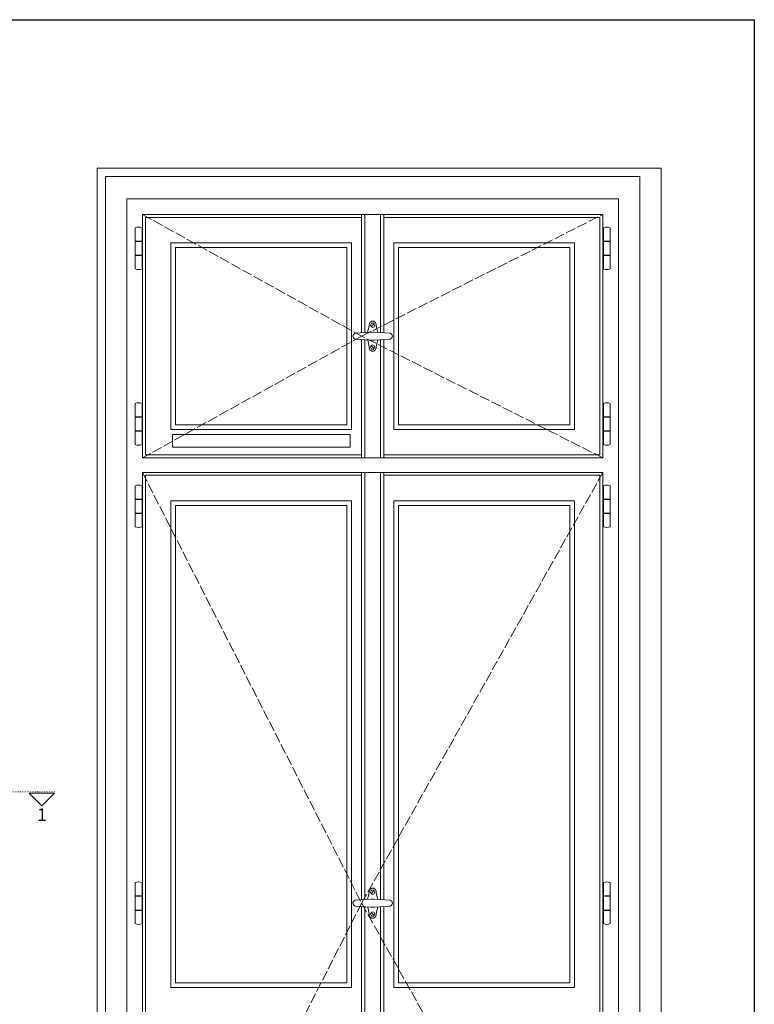
# Model space of a CAD drawing. Units: millimetres. Extents: x -3951 to 303, y 11294 to 15534.
# Drawn here: x -2865 to -2692, y 14421 to 14653 of the extents above; entities that cross this region are included whole.
import ezdxf

# ---------------------------------------------------------------- set-up
doc = ezdxf.new("R2010")
doc.units = ezdxf.units.MM
doc.linetypes.add('ACAD_ISO02W100', pattern=[15, 12, -3])
doc.linetypes.add('ACAD_ISO07W100', pattern=[3, 0, -3])
doc.layers.add('!_PZT_-_RZUTNIA', color=5, linetype='Continuous', plot=False)
for name, color, linetype, lineweight in [('WAW_OKNA', 36, 'Continuous', 9), ('WAW_OPIS', 2, 'Continuous', 9), ('WAW_WIDOKOWA', 8, 'Continuous', 5), ('WAW_WYPOSAŻENIE', 155, 'Continuous', 5)]:
    doc.layers.add(name, color=color, linetype=linetype, lineweight=lineweight)
doc.styles.add('ARIAL', font='arial.ttf')

msp = doc.modelspace()

# ---------------------------------------------------------------- linework, layer by layer
at = {"layer": '!_PZT_-_RZUTNIA'}
for p, q in [((-3182.733, 14653.233), (-2691.733, 14653.233)), ((-2691.733, 14653.233), (-2691.733, 14224.233))]:
    msp.add_line(p, q, dxfattribs=at)
at = {"layer": 'WAW_OKNA'}
for p, q in [((-2839.733, 14611.033), (-2839.733, 14342.233)), ((-2839.733, 14611.033), (-2723.733, 14611.033)), ((-2723.733, 14611.033), (-2723.733, 14342.233)), ((-2836.033, 14607.333), (-2836.033, 14549.933)), ((-2836.033, 14607.333), (-2727.433, 14607.333)), ((-2835.333, 14606.633), (-2835.333, 14550.633)), ((-2835.333, 14606.633), (-2784.333, 14606.633)), ((-2784.333, 14607.333), (-2784.333, 14579.413)), ((-2783.583, 14607.333), (-2783.583, 14579.463)), ((-2779.883, 14607.333), (-2779.883, 14579.463)), ((-2779.133, 14607.333), (-2779.133, 14579.413)), ((-2779.133, 14606.633), (-2728.133, 14606.633)), ((-2728.133, 14606.633), (-2728.133, 14550.633)), ((-2727.433, 14607.333), (-2727.433, 14549.933)), ((-2837.733, 14594.493), (-2837.733, 14604.173)), ((-2836.133, 14604.173), (-2836.133, 14594.493)), ((-2727.333, 14604.173), (-2727.333, 14594.493)), ((-2725.733, 14594.493), (-2725.733, 14604.173)), ((-2837.733, 14601.033), (-2836.133, 14601.033)), ((-2836.133, 14600.953), (-2837.733, 14600.953)), ((-2829.333, 14600.633), (-2829.333, 14556.633)), ((-2829.333, 14600.633), (-2786.733, 14600.633)), ((-2828.233, 14599.533), (-2828.233, 14557.733)), ((-2787.833, 14599.533), (-2828.233, 14599.533)), ((-2787.833, 14599.533), (-2787.833, 14557.733)), ((-2786.733, 14600.633), (-2786.733, 14556.633)), ((-2776.733, 14600.633), (-2776.733, 14556.633)), ((-2776.733, 14600.633), (-2734.133, 14600.633)), ((-2775.633, 14599.533), (-2775.633, 14557.733)), ((-2775.633, 14599.533), (-2735.233, 14599.533)), ((-2735.233, 14599.533), (-2735.233, 14557.733)), ((-2734.133, 14600.633), (-2734.133, 14556.633)), ((-2725.733, 14601.033), (-2727.333, 14601.033)), ((-2727.333, 14600.953), (-2725.733, 14600.953)), ((-2836.133, 14597.713), (-2837.733, 14597.713)), ((-2837.733, 14597.633), (-2836.133, 14597.633)), ((-2727.333, 14597.713), (-2725.733, 14597.713)), ((-2725.733, 14597.633), (-2727.333, 14597.633)), ((-2782.093, 14580.865), (-2781.387, 14581.574)), ((-2784.333, 14577.842), (-2784.333, 14549.933)), ((-2783.583, 14577.787), (-2783.583, 14549.933)), ((-2782.093, 14576.401), (-2781.387, 14575.692)), ((-2779.883, 14577.787), (-2779.883, 14549.933)), ((-2779.133, 14577.842), (-2779.133, 14549.933)), ((-2837.733, 14562.773), (-2837.733, 14553.093)), ((-2836.133, 14553.093), (-2836.133, 14562.773)), ((-2727.333, 14553.093), (-2727.333, 14562.773)), ((-2725.733, 14562.773), (-2725.733, 14553.093)), ((-2837.733, 14559.633), (-2836.133, 14559.633)), ((-2725.733, 14559.633), (-2727.333, 14559.633)), ((-2836.133, 14559.553), (-2837.733, 14559.553)), ((-2787.833, 14557.733), (-2828.233, 14557.733)), ((-2775.633, 14557.733), (-2735.233, 14557.733)), ((-2727.333, 14559.553), (-2725.733, 14559.553)), ((-2836.133, 14556.313), (-2837.733, 14556.313)), ((-2837.733, 14556.233), (-2836.133, 14556.233)), ((-2829.333, 14556.633), (-2786.733, 14556.633)), ((-2776.733, 14556.633), (-2734.133, 14556.633)), ((-2727.333, 14556.313), (-2725.733, 14556.313)), ((-2725.733, 14556.233), (-2727.333, 14556.233)), ((-2835.333, 14550.633), (-2784.333, 14550.633)), ((-2779.133, 14550.633), (-2728.133, 14550.633)), ((-2836.033, 14549.933), (-2727.433, 14549.933)), ((-2836.033, 14546.533), (-2836.033, 14343.433)), ((-2836.033, 14546.533), (-2727.433, 14546.533)), ((-2835.333, 14545.833), (-2835.333, 14344.133)), ((-2835.333, 14545.833), (-2784.333, 14545.833)), ((-2784.333, 14546.533), (-2784.333, 14445.763)), ((-2783.583, 14546.533), (-2783.583, 14445.813)), ((-2779.883, 14546.533), (-2779.883, 14445.813)), ((-2779.133, 14546.533), (-2779.133, 14445.763)), ((-2779.133, 14545.833), (-2728.133, 14545.833)), ((-2728.133, 14545.833), (-2728.133, 14344.133)), ((-2727.433, 14546.533), (-2727.433, 14343.433)), ((-2837.733, 14533.693), (-2837.733, 14543.373)), ((-2836.133, 14543.373), (-2836.133, 14533.693)), ((-2727.333, 14543.373), (-2727.333, 14533.693)), ((-2725.733, 14533.693), (-2725.733, 14543.373)), ((-2837.733, 14540.233), (-2836.133, 14540.233)), ((-2836.133, 14540.153), (-2837.733, 14540.153)), ((-2829.333, 14539.833), (-2829.333, 14425.133)), ((-2829.333, 14539.833), (-2786.733, 14539.833)), ((-2786.733, 14539.833), (-2786.733, 14425.133)), ((-2776.733, 14539.833), (-2776.733, 14425.133)), ((-2776.733, 14539.833), (-2734.133, 14539.833)), ((-2734.133, 14539.833), (-2734.133, 14425.133)), ((-2725.733, 14540.233), (-2727.333, 14540.233)), ((-2727.333, 14540.153), (-2725.733, 14540.153)), ((-2836.133, 14536.913), (-2837.733, 14536.913)), ((-2837.733, 14536.833), (-2836.133, 14536.833)), ((-2828.233, 14538.733), (-2828.233, 14426.233)), ((-2787.833, 14538.733), (-2828.233, 14538.733)), ((-2787.833, 14538.733), (-2787.833, 14426.233)), ((-2775.633, 14538.733), (-2775.633, 14426.233)), ((-2775.633, 14538.733), (-2735.233, 14538.733)), ((-2735.233, 14538.733), (-2735.233, 14426.233)), ((-2727.333, 14536.913), (-2725.733, 14536.913)), ((-2725.733, 14536.833), (-2727.333, 14536.833)), ((-2837.733, 14440.143), (-2837.733, 14449.823)), ((-2836.133, 14449.823), (-2836.133, 14440.143)), ((-2727.333, 14449.823), (-2727.333, 14440.143)), ((-2725.733, 14440.143), (-2725.733, 14449.823)), ((-2837.733, 14446.683), (-2836.133, 14446.683)), ((-2836.133, 14446.603), (-2837.733, 14446.603)), ((-2782.093, 14447.215), (-2781.387, 14447.924)), ((-2725.733, 14446.683), (-2727.333, 14446.683)), ((-2727.333, 14446.603), (-2725.733, 14446.603)), ((-2784.333, 14444.192), (-2784.333, 14343.433)), ((-2783.583, 14444.137), (-2783.583, 14343.433)), ((-2779.883, 14444.137), (-2779.883, 14343.433)), ((-2779.133, 14444.192), (-2779.133, 14343.433)), ((-2836.133, 14443.363), (-2837.733, 14443.363)), ((-2837.733, 14443.283), (-2836.133, 14443.283)), ((-2782.093, 14442.751), (-2781.387, 14442.042)), ((-2727.333, 14443.363), (-2725.733, 14443.363)), ((-2725.733, 14443.283), (-2727.333, 14443.283)), ((-2829.333, 14425.133), (-2786.733, 14425.133)), ((-2787.833, 14426.233), (-2828.233, 14426.233)), ((-2776.733, 14425.133), (-2734.133, 14425.133)), ((-2775.633, 14426.233), (-2735.233, 14426.233))]:
    msp.add_line(p, q, dxfattribs=at)
for points in [[(-2782.982, 14579.503, 0.0474737), (-2782.543, 14581.168, -1.2448789), (-2780.923, 14581.168, 0.0474737), (-2780.484, 14579.503, -27.1330417)], [(-2782.974, 14577.742, -0.0468645), (-2782.543, 14576.098, 1.2448789), (-2780.923, 14576.098, -0.046869), (-2780.492, 14577.742, -0.046869)], [(-2782.982, 14445.853, 0.0474737), (-2782.543, 14447.518, -1.2448789), (-2780.923, 14447.518, 0.0474737), (-2780.484, 14445.853, -27.1330417)], [(-2782.974, 14444.092, -0.0468645), (-2782.543, 14442.448, 1.2448789), (-2780.923, 14442.448, -0.046869), (-2780.492, 14444.092, -0.046869)]]:
    msp.add_lwpolyline(points, format="xyb", dxfattribs=at)
for points in [[(-2785.875, 14579.31), (-2782.098, 14579.563), (-2781.37, 14579.563), (-2777.593, 14579.31, -0.7656951), (-2777.593, 14577.956), (-2781.308, 14577.682), (-2781.734, 14577.672), (-2782.16, 14577.682), (-2785.875, 14577.956, -0.7656951)], [(-2785.875, 14445.66), (-2782.098, 14445.913), (-2781.37, 14445.913), (-2777.593, 14445.66, -0.7656951), (-2777.593, 14444.306), (-2781.308, 14444.032), (-2781.734, 14444.022), (-2782.16, 14444.032), (-2785.875, 14444.306, -0.7656951)]]:
    msp.add_lwpolyline(points, format="xyb", close=True, dxfattribs=at)
for centre in [(-2781.734, 14581.213), (-2781.734, 14576.053), (-2781.734, 14447.563), (-2781.734, 14442.403)]:
    msp.add_circle(centre, 0.5, dxfattribs=at)
for centre, start, end in [((-2836.933, 14602.253), 67.37855, 112.62145), ((-2726.533, 14602.253), 67.37855, 112.62145), ((-2836.933, 14596.413), 247.37649, 292.62351), ((-2726.533, 14596.413), 247.37649, 292.62351), ((-2836.933, 14560.853), 67.37649, 112.62351), ((-2726.533, 14560.853), 67.37649, 112.62351), ((-2836.933, 14555.013), 247.37855, 292.62145), ((-2726.533, 14555.013), 247.37855, 292.62145), ((-2836.933, 14541.453), 67.37855, 112.62145), ((-2726.533, 14541.453), 67.37855, 112.62145), ((-2836.933, 14535.613), 247.37649, 292.62351), ((-2726.533, 14535.613), 247.37649, 292.62351), ((-2836.933, 14447.903), 67.37855, 112.62145), ((-2726.533, 14447.903), 67.37855, 112.62145), ((-2836.933, 14442.063), 247.37649, 292.62351), ((-2726.533, 14442.063), 247.37649, 292.62351)]:
    msp.add_arc(centre, 2.08, start, end, dxfattribs=at)
at = {"layer": 'WAW_OPIS', "linetype": 'ACAD_ISO07W100', "lineweight": 18, "ltscale": 0.1}
msp.add_line((-2856.733, 14471.233), (-3041.733, 14471.233), dxfattribs=at)
at = {"layer": 'WAW_OPIS'}
msp.add_lwpolyline([(-2856.733, 14470.933), (-2859.733, 14467.933), (-2862.733, 14470.933), (-2856.733, 14470.933)], dxfattribs=at)
at = {"layer": 'WAW_WIDOKOWA'}
for p, q in [((-2846.733, 14342.233), (-2846.733, 14618.233)), ((-2846.733, 14618.233), (-2713.733, 14618.233)), ((-2713.733, 14342.233), (-2713.733, 14618.233)), ((-2844.733, 14616.233), (-2718.733, 14616.233)), ((-2844.733, 14342.233), (-2844.733, 14616.233)), ((-2718.733, 14342.233), (-2718.733, 14616.233))]:
    msp.add_line(p, q, dxfattribs=at)
at = {"layer": 'WAW_WIDOKOWA', "linetype": 'ACAD_ISO02W100', "ltscale": 0.2}
for points in [[(-2836.033, 14607.333), (-2784.333, 14578.633), (-2836.033, 14549.933)], [(-2727.433, 14549.933), (-2784.333, 14578.633), (-2727.433, 14607.333)], [(-2836.033, 14546.533), (-2784.333, 14444.983), (-2836.033, 14343.433)], [(-2727.433, 14343.433), (-2784.333, 14444.983), (-2727.433, 14546.533)]]:
    msp.add_lwpolyline(points, dxfattribs=at)
at = {"layer": 'WAW_WYPOSAŻENIE'}
msp.add_lwpolyline([(-2828.983, 14552.433), (-2787.083, 14552.433), (-2787.083, 14555.433), (-2828.983, 14555.433)], close=True, dxfattribs=at)

# ---------------------------------------------------------------- texts
at = {"layer": 'WAW_OPIS', "color": 7, "insert": (-2859.733, 14467.333), "char_height": 3, "attachment_point": 2, "style": 'ARIAL'}
msp.add_mtext('1', dxfattribs=at)

doc.saveas('drawing.dxf')
